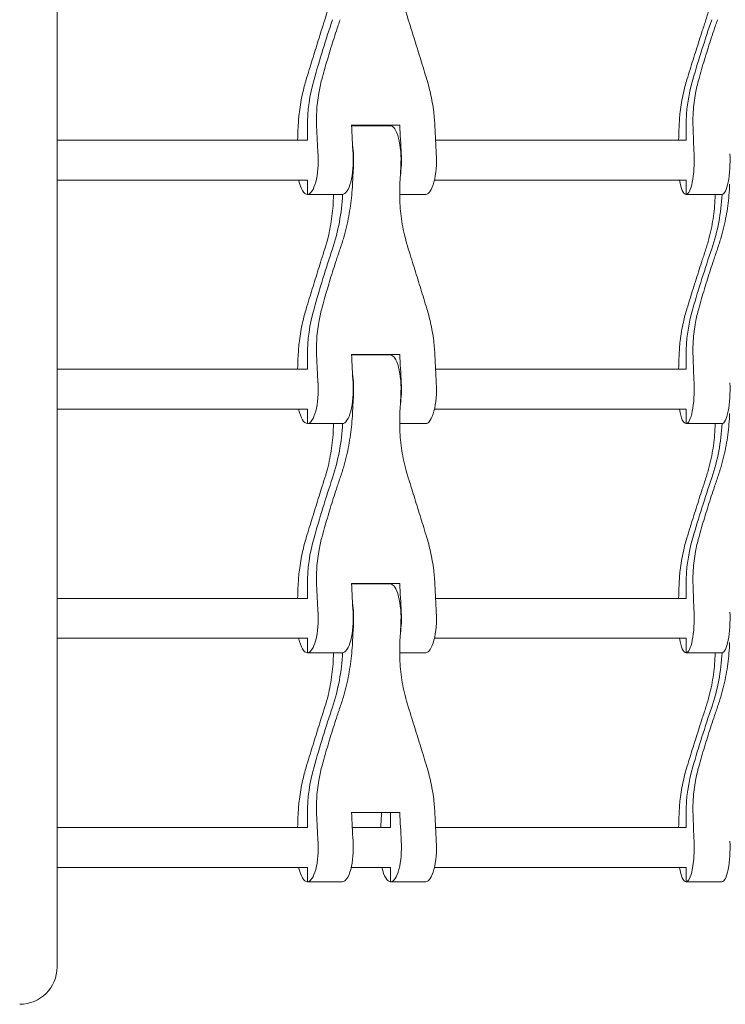
# Model space of a CAD drawing. Units: millimetres. Extents: x -3574 to 3573, y -2269 to 2271.
# Drawn here: x -764 to -480, y -385 to 10 of the extents above; entities that cross this region are included whole.
import ezdxf

# ---------------------------------------------------------------- set-up
doc = ezdxf.new("R2010")
doc.units = ezdxf.units.MM
doc.header["$LTSCALE"] = 20
doc.layers.add('2d', color=230, linetype='Continuous')

msp = doc.modelspace()

# ---------------------------------------------------------------- linework, layer by layer
at = {"layer": '2d', "lineweight": 0}
for p, q in [((-748.63, -370, 9.92), (-748.63, 370, 9.92)), ((-648.12, -38, 9.92), (-648.12, -32.64, 9.92)), ((-630.38, -32, 9.92), (-611.01, -32, 9.92)), ((-614.86, -32.2, 9.92), (-630.37, -32.2, 9.92)), ((-614.69, -32, 9.92), (-614.69, -32.21, 9.92)), ((-496.09, -32.64, 9.92), (-496.09, -38, 9.92)), ((-648.1, -38, 9.92), (-748.63, -38, 9.92)), ((-496.1, -38, 9.92), (-596.66, -38, 9.92)), ((-748.63, -54, 9.92), (-648.1, -54, 9.92)), ((-648.12, -54, 9.92), (-648.12, -59.8, 9.92)), ((-597.09, -54, 9.92), (-496.1, -54, 9.92)), ((-496.09, -59.8, 9.92), (-496.09, -54, 9.92)), ((-648.12, -59.8, 9.92), (-634.06, -59.8, 9.92)), ((-611.07, -59.8, 9.92), (-600.62, -59.8, 9.92)), ((-496.09, -59.8, 9.92), (-481.7, -59.8, 9.92)), ((-648.12, -130, 9.92), (-648.12, -124.64, 9.92)), ((-630.38, -124, 9.92), (-611.01, -124, 9.92)), ((-614.86, -124.2, 9.92), (-630.37, -124.2, 9.92)), ((-614.69, -124, 9.92), (-614.69, -124.21, 9.92)), ((-496.09, -130, 9.92), (-496.09, -124.64, 9.92)), ((-648.1, -130, 9.92), (-748.63, -130, 9.92)), ((-496.1, -130, 9.92), (-596.66, -130, 9.92)), ((-748.63, -146, 9.92), (-648.1, -146, 9.92)), ((-648.12, -151.8, 9.92), (-648.12, -146, 9.92)), ((-597.09, -146, 9.92), (-496.1, -146, 9.92)), ((-496.09, -146, 9.92), (-496.09, -151.8, 9.92)), ((-634.06, -151.8, 9.92), (-648.12, -151.8, 9.92)), ((-600.62, -151.8, 9.92), (-611.07, -151.8, 9.92)), ((-496.09, -151.8, 9.92), (-481.7, -151.8, 9.92)), ((-648.12, -222, 9.92), (-648.12, -216.64, 9.92)), ((-630.38, -216, 9.92), (-611.01, -216, 9.92)), ((-630.37, -216.2, 9.92), (-614.86, -216.2, 9.92)), ((-614.69, -216.21, 9.92), (-614.69, -216, 9.92)), ((-496.09, -222, 9.92), (-496.09, -216.64, 9.92)), ((-648.1, -222, 9.92), (-748.63, -222, 9.92)), ((-496.1, -222, 9.92), (-596.66, -222, 9.92)), ((-748.63, -238, 9.92), (-648.1, -238, 9.92)), ((-648.12, -243.8, 9.92), (-648.12, -238, 9.92)), ((-597.09, -238, 9.92), (-496.1, -238, 9.92)), ((-496.09, -243.8, 9.92), (-496.09, -238, 9.92)), ((-634.06, -243.8, 9.92), (-648.12, -243.8, 9.92)), ((-600.62, -243.8, 9.92), (-611.07, -243.8, 9.92)), ((-481.7, -243.8, 9.92), (-496.09, -243.8, 9.92)), ((-630.38, -308, 9.92), (-611.01, -308, 9.92)), ((-614.69, -308, 9.92), (-614.69, -314, 9.92)), ((-648.12, -314, 9.92), (-648.12, -308.64, 9.92)), ((-496.09, -314, 9.92), (-496.09, -308.64, 9.92)), ((-648.1, -314, 9.92), (-748.63, -314, 9.92)), ((-614.71, -314, 9.92), (-630.1, -314, 9.92)), ((-496.1, -314, 9.92), (-596.66, -314, 9.92)), ((-748.63, -330, 9.92), (-648.1, -330, 9.92)), ((-648.12, -335.8, 9.92), (-648.12, -330, 9.92)), ((-630.53, -330, 9.92), (-614.71, -330, 9.92)), ((-614.69, -330, 9.92), (-614.69, -335.8, 9.92)), ((-597.09, -330, 9.92), (-496.1, -330, 9.92)), ((-496.09, -330, 9.92), (-496.09, -335.8, 9.92)), ((-648.12, -335.8, 9.92), (-634.06, -335.8, 9.92)), ((-614.69, -335.8, 9.92), (-600.62, -335.8, 9.92)), ((-496.09, -335.8, 9.92), (-481.7, -335.8, 9.92))]:
    msp.add_line(p, q, dxfattribs=at)
msp.add_arc((-763.63, -370, 9.92), 15, 270, 0, dxfattribs=at)
for centre, major_axis, ratio, start_param, end_param in [((-100.07, -186.99, 9.92), (0, -600), 0.949461, -1.906002, -1.863826), ((64.66, -186.99, 9.92), (0, -600), 0.971466, -1.906002, -1.863826), ((-585.81, -32.64, 9.92), (0, -65.63), 0.949461, -1.863826, -1.570796), ((-432.34, -32.64, 9.92), (0, -65.63), 0.971466, -1.863826, -1.570796), ((-725.61, 0, 9.92), (0, 237.3), 0.313884, -1.731624, -1.708763), ((-570.64, 0, 9.92), (0, -237.3), 0.313884, -1.43283, -1.386562), ((-692.17, 0, 9.92), (0, 237.3), 0.313884, -1.70691, -1.706059), ((-614.86, -46, 9.92), (0, 13.8), 0.313884, -1.755031, 0), ((-537.2, 0, 9.92), (0, -237.3), 0.313884, -1.435534, -1.386562), ((-554.64, 0, 9.92), (0, 237.3), 0.237179, -1.731624, -1.708763), ((-437.55, 0, 9.92), (0, -237.3), 0.237179, -1.43283, -1.386562), ((-634.06, -46, 9.92), (0, -13.8), 0.313884, 0, 1.755031), ((-600.62, -46, 9.92), (0, -13.8), 0.313884, 0, 1.755031), ((-481.7, -46, 9.92), (0, -13.8), 0.237179, 0, 1.755031), ((-556.4, -92, 9.92), (0, -237.3), 0.313884, -1.755031, -1.724371), ((-708.67, -55.7, 9.92), (0, 78.77), 0.949461, -1.906002, -1.622844), ((-558.05, -55.7, 9.92), (0, 78.77), 0.971466, -1.906002, -1.622823), ((-100.07, -278.99, 9.92), (0, -600), 0.949461, -1.906002, -1.863826), ((64.66, -278.99, 9.92), (0, -600), 0.971466, -1.906002, -1.863826), ((-585.81, -124.64, 9.92), (0, -65.63), 0.949461, -1.863826, -1.570796), ((-432.34, -124.64, 9.92), (0, -65.63), 0.971466, -1.863826, -1.570796), ((-725.61, -92, 9.92), (0, 237.3), 0.313884, -1.731624, -1.708763), ((-570.64, -92, 9.92), (0, -237.3), 0.313884, -1.43283, -1.386562), ((-692.17, -92, 9.92), (0, 237.3), 0.313884, -1.70691, -1.706059), ((-614.86, -138, 9.92), (0, 13.8), 0.313884, -1.755031, 0), ((-537.2, -92, 9.92), (0, -237.3), 0.313884, -1.435534, -1.386562), ((-554.64, -92, 9.92), (0, 237.3), 0.237179, -1.731624, -1.708763), ((-437.55, -92, 9.92), (0, -237.3), 0.237179, -1.43283, -1.386562), ((-634.06, -138, 9.92), (0, -13.8), 0.313884, 0, 1.755031), ((-600.62, -138, 9.92), (0, -13.8), 0.313884, 0, 1.755031), ((-481.7, -138, 9.92), (0, -13.8), 0.237179, 0, 1.755031), ((-556.4, -184, 9.92), (0, -237.3), 0.313884, -1.755031, -1.724371), ((-708.67, -147.7, 9.92), (0, 78.77), 0.949461, -1.906002, -1.622844), ((-558.05, -147.7, 9.92), (0, 78.77), 0.971466, -1.906002, -1.622823), ((-100.07, -370.99, 9.92), (0, -600), 0.949461, -1.906002, -1.863826), ((64.66, -370.99, 9.92), (0, -600), 0.971466, -1.906002, -1.863826), ((-585.81, -216.64, 9.92), (0, -65.63), 0.949461, -1.863826, -1.570796), ((-432.34, -216.64, 9.92), (0, -65.63), 0.971466, -1.863826, -1.570796), ((-725.61, -184, 9.92), (0, 237.3), 0.313884, -1.731624, -1.708763), ((-570.64, -184, 9.92), (0, -237.3), 0.313884, -1.43283, -1.386562), ((-692.17, -184, 9.92), (0, 237.3), 0.313884, -1.70691, -1.706059), ((-614.86, -230, 9.92), (0, 13.8), 0.313884, -1.755031, 0), ((-537.2, -184, 9.92), (0, -237.3), 0.313884, -1.435534, -1.386562), ((-554.64, -184, 9.92), (0, 237.3), 0.237179, -1.731624, -1.708763), ((-437.55, -184, 9.92), (0, -237.3), 0.237179, -1.43283, -1.386562), ((-634.06, -230, 9.92), (0, -13.8), 0.313884, 0, 1.755031), ((-600.62, -230, 9.92), (0, -13.8), 0.313884, 0, 1.755031), ((-481.7, -230, 9.92), (0, -13.8), 0.237179, 0, 1.755031), ((-556.4, -276, 9.92), (0, -237.3), 0.313884, -1.755031, -1.724371), ((-708.67, -239.7, 9.92), (0, 78.77), 0.949461, -1.906002, -1.622844), ((-558.05, -239.7, 9.92), (0, 78.77), 0.971466, -1.906002, -1.622823), ((-100.07, -462.99, 9.92), (0, -600), 0.949461, -1.906002, -1.863826), ((64.66, -462.99, 9.92), (0, -600), 0.971466, -1.906002, -1.863826), ((-585.81, -308.64, 9.92), (0, -65.63), 0.949461, -1.863826, -1.570796), ((-432.34, -308.64, 9.92), (0, -65.63), 0.971466, -1.863826, -1.570796), ((-692.17, -276, 9.92), (0, 237.3), 0.313884, -1.731624, -1.706059), ((-537.2, -276, 9.92), (0, -237.3), 0.313884, -1.435534, -1.386562), ((-725.61, -276, 9.92), (0, 237.3), 0.313884, -1.731624, -1.708763), ((-570.64, -276, 9.92), (0, -237.3), 0.313884, -1.43283, -1.386562), ((-554.64, -276, 9.92), (0, 237.3), 0.237179, -1.731624, -1.708763), ((-437.55, -276, 9.92), (0, -237.3), 0.237179, -1.43283, -1.386562), ((-634.06, -322, 9.92), (0, -13.8), 0.313884, 0, 1.755031), ((-600.62, -322, 9.92), (0, -13.8), 0.313884, 0, 1.755031), ((-481.7, -322, 9.92), (0, -13.8), 0.237179, 0, 1.755031)]:
    msp.add_ellipse(centre, major_axis=major_axis, ratio=ratio, start_param=start_param, end_param=end_param, dxfattribs=at)
at = {"layer": '2d', "lineweight": 0, "extrusion": (0, 0, -1)}
for centre, major_axis, ratio, start_param, end_param in [((-100.07, -186.99, 9.92), (0, 600), 0.949461, -1.277767, -1.235591), ((64.66, -186.99, 9.92), (0, 600), 0.971466, -1.277767, -1.235591), ((-585.81, -32.64, 9.92), (0, 65.63), 0.949461, -1.570796, -1.277767), ((-432.34, -32.64, 9.92), (0, 65.63), 0.971466, -1.570796, -1.277767), ((-556.57, 0, 9.92), (0, 237.3), 0.313884, -1.755031, -1.706059), ((-523.14, 0, 9.92), (0, 237.3), 0.313884, -1.755031, -1.708763), ((-648.12, -46, 9.92), (0, -13.8), 0.313884, -1.755031, 0), ((-633.88, -46, 9.92), (0, -13.8), 0.313884, -2.029085, -1.386562), ((-614.69, -46, 9.92), (0, -13.8), 0.313884, -1.755031, -1.112507), ((-496.09, -46, 9.92), (0, -13.8), 0.237179, -1.755031, 0), ((-537.38, -92, 9.92), (0, 237.3), 0.313884, -1.417222, -1.386562), ((-648.12, -46, 9.92), (0, -13.8), 0.313884, 0, 0.952423), ((-496.09, -46, 9.92), (0, -13.8), 0.237179, 0, 0.952423), ((-708.67, -55.7, 9.92), (0, -78.77), 0.949461, -1.518749, -1.235591), ((-558.05, -55.7, 9.92), (0, -78.77), 0.971466, -1.518769, -1.235591), ((-100.07, -278.99, 9.92), (0, 600), 0.949461, -1.277767, -1.235591), ((64.66, -278.99, 9.92), (0, 600), 0.971466, -1.277767, -1.235591), ((-585.81, -124.64, 9.92), (0, 65.63), 0.949461, -1.570796, -1.277767), ((-432.34, -124.64, 9.92), (0, 65.63), 0.971466, -1.570796, -1.277767), ((-556.57, -92, 9.92), (0, 237.3), 0.313884, -1.755031, -1.706059), ((-523.14, -92, 9.92), (0, 237.3), 0.313884, -1.755031, -1.708763), ((-633.88, -138, 9.92), (0, -13.8), 0.313884, -2.029085, -1.386562), ((-648.12, -138, 9.92), (0, -13.8), 0.313884, -1.755031, 0), ((-614.69, -138, 9.92), (0, -13.8), 0.313884, -1.755031, -1.112507), ((-496.09, -138, 9.92), (0, -13.8), 0.237179, -1.755031, 0), ((-537.38, -184, 9.92), (0, 237.3), 0.313884, -1.417222, -1.386562), ((-648.12, -138, 9.92), (0, -13.8), 0.313884, 0, 0.952423), ((-496.09, -138, 9.92), (0, -13.8), 0.237179, 0, 0.952423), ((-708.67, -147.7, 9.92), (0, -78.77), 0.949461, -1.518749, -1.235591), ((-558.05, -147.7, 9.92), (0, -78.77), 0.971466, -1.518769, -1.235591), ((-100.07, -370.99, 9.92), (0, 600), 0.949461, -1.277767, -1.235591), ((64.66, -370.99, 9.92), (0, 600), 0.971466, -1.277767, -1.235591), ((-585.81, -216.64, 9.92), (0, 65.63), 0.949461, -1.570796, -1.277767), ((-432.34, -216.64, 9.92), (0, 65.63), 0.971466, -1.570796, -1.277767), ((-556.57, -184, 9.92), (0, 237.3), 0.313884, -1.755031, -1.706059), ((-523.14, -184, 9.92), (0, 237.3), 0.313884, -1.755031, -1.708763), ((-633.88, -230, 9.92), (0, -13.8), 0.313884, -2.029085, -1.386562), ((-648.12, -230, 9.92), (0, -13.8), 0.313884, -1.755031, 0), ((-614.69, -230, 9.92), (0, -13.8), 0.313884, -1.755031, -1.112507), ((-496.09, -230, 9.92), (0, -13.8), 0.237179, -1.755031, 0), ((-537.38, -276, 9.92), (0, 237.3), 0.313884, -1.417222, -1.386562), ((-648.12, -230, 9.92), (0, -13.8), 0.313884, 0, 0.952423), ((-496.09, -230, 9.92), (0, -13.8), 0.237179, 0, 0.952423), ((-708.67, -239.7, 9.92), (0, -78.77), 0.949461, -1.518749, -1.235591), ((-558.05, -239.7, 9.92), (0, -78.77), 0.971466, -1.518769, -1.235591), ((-100.07, -462.99, 9.92), (0, 600), 0.949461, -1.277767, -1.235591), ((64.66, -462.99, 9.92), (0, 600), 0.971466, -1.277767, -1.235591), ((-585.81, -308.64, 9.92), (0, 65.63), 0.949461, -1.570796, -1.277767), ((-432.34, -308.64, 9.92), (0, 65.63), 0.971466, -1.570796, -1.277767), ((-556.57, -276, 9.92), (0, 237.3), 0.313884, -1.755031, -1.706059), ((-523.14, -276, 9.92), (0, 237.3), 0.313884, -1.755031, -1.708763), ((-648.12, -322, 9.92), (0, -13.8), 0.313884, -1.755031, 0), ((-614.69, -322, 9.92), (0, -13.8), 0.313884, -1.755031, 0), ((-496.09, -322, 9.92), (0, -13.8), 0.237179, -1.755031, 0), ((-648.12, -322, 9.92), (0, -13.8), 0.313884, 0, 0.952423), ((-614.69, -322, 9.92), (0, -13.8), 0.313884, 0, 0.952423), ((-496.09, -322, 9.92), (0, -13.8), 0.237179, 0, 0.952423)]:
    msp.add_ellipse(centre, major_axis=major_axis, ratio=ratio, start_param=start_param, end_param=end_param, dxfattribs=at)
at = {"layer": '2d', "lineweight": 0}
for points, knots in [([(-607.63, 10.39, 9.92), (-608.11, 11.91, 9.92), (-608.55, 13.45, 9.92), (-609.61, 17.78, 9.92), (-610.14, 20.6, 9.92), (-610.85, 26.27, 9.92), (-611.04, 29.11, 9.92), (-611.08, 33.4, 9.92), (-611.06, 34.85, 9.92), (-610.99, 36.3, 9.92)], [225.767218, 225.767218, 225.767218, 225.767218, 230.381704, 230.381704, 238.633479, 238.633479, 246.885254, 246.885254, 251.132786, 251.132786, 251.132786, 251.132786]), ([(-641.11, 10.39, 9.92), (-640.63, 11.91, 9.92), (-640.2, 13.45, 9.92), (-639.13, 17.78, 9.92), (-638.61, 20.6, 9.92), (-637.89, 26.27, 9.92), (-637.7, 29.11, 9.92), (-637.67, 32.03, 9.92), (-637.67, 32.11, 9.92), (-637.67, 32.2, 9.92)], [225.767218, 225.767218, 225.767218, 225.767218, 230.381704, 230.381704, 238.633479, 238.633479, 246.885254, 246.885254, 247.134923, 247.134923, 247.134923, 247.134923]), ([(-488.1, 10.39, 9.92), (-487.6, 11.91, 9.92), (-487.15, 13.45, 9.92), (-486.03, 17.78, 9.92), (-485.48, 20.6, 9.92), (-484.7, 26.27, 9.92), (-484.48, 29.11, 9.92), (-484.42, 32.03, 9.92), (-484.41, 32.11, 9.92), (-484.41, 32.2, 9.92)], [225.767218, 225.767218, 225.767218, 225.767218, 230.381704, 230.381704, 238.633479, 238.633479, 246.885254, 246.885254, 247.134923, 247.134923, 247.134923, 247.134923]), ([(-648.59, -13.68, 9.92), (-648.18, -12.34, 9.92), (-647.77, -10.98, 9.92), (-646.56, -7.04, 9.92), (-645.76, -4.44, 9.92), (-644.14, 0.77, 9.92), (-643.33, 3.36, 9.92), (-642.05, 7.42, 9.92), (-641.58, 8.92, 9.92), (-641.11, 10.39, 9.92)], [3.430406, 3.430406, 3.430406, 3.430406, 7.467226, 7.467226, 14.934453, 14.934453, 22.401679, 22.401679, 26.90205, 26.90205, 26.90205, 26.90205]), ([(-634.98, 10.39, 9.92), (-635.48, 8.92, 9.92), (-635.99, 7.42, 9.92), (-637.33, 3.36, 9.92), (-638.15, 0.77, 9.92), (-639.74, -4.44, 9.92), (-640.51, -7.04, 9.92), (-641.61, -10.98, 9.92), (-641.99, -12.34, 9.92), (-642.35, -13.68, 9.92)], [2.966856, 2.966856, 2.966856, 2.966856, 7.467226, 7.467226, 14.934453, 14.934453, 22.401679, 22.401679, 26.438499, 26.438499, 26.438499, 26.438499]), ([(-600.15, -13.68, 9.92), (-600.56, -12.34, 9.92), (-600.98, -10.98, 9.92), (-602.18, -7.04, 9.92), (-602.99, -4.44, 9.92), (-604.6, 0.77, 9.92), (-605.41, 3.36, 9.92), (-606.69, 7.42, 9.92), (-607.16, 8.92, 9.92), (-607.63, 10.39, 9.92)], [3.430406, 3.430406, 3.430406, 3.430406, 7.467226, 7.467226, 14.934453, 14.934453, 22.401679, 22.401679, 26.90205, 26.90205, 26.90205, 26.90205]), ([(-495.74, -13.68, 9.92), (-495.32, -12.34, 9.92), (-494.9, -10.98, 9.92), (-493.68, -7.04, 9.92), (-492.87, -4.44, 9.92), (-491.22, 0.77, 9.92), (-490.39, 3.36, 9.92), (-489.07, 7.42, 9.92), (-488.58, 8.92, 9.92), (-488.1, 10.39, 9.92)], [3.430406, 3.430406, 3.430406, 3.430406, 7.467226, 7.467226, 14.934453, 14.934453, 22.401679, 22.401679, 26.90205, 26.90205, 26.90205, 26.90205]), ([(-483.46, 10.39, 9.92), (-483.97, 8.92, 9.92), (-484.49, 7.42, 9.92), (-485.85, 3.36, 9.92), (-486.69, 0.77, 9.92), (-488.32, -4.44, 9.92), (-489.11, -7.04, 9.92), (-490.26, -10.98, 9.92), (-490.64, -12.34, 9.92), (-491.02, -13.68, 9.92)], [2.966856, 2.966856, 2.966856, 2.966856, 7.467226, 7.467226, 14.934453, 14.934453, 22.401679, 22.401679, 26.438499, 26.438499, 26.438499, 26.438499]), ([(-651.83, -32.64, 9.92), (-651.74, -30.63, 9.92), (-651.58, -28.62, 9.92), (-651.02, -24.11, 9.92), (-650.59, -21.61, 9.92), (-649.62, -17.31, 9.92), (-649.14, -15.48, 9.92), (-648.59, -13.68, 9.92)], [15.919502, 15.919502, 15.919502, 15.919502, 21.749816, 21.749816, 28.999755, 28.999755, 34.403507, 34.403507, 34.403507, 34.403507]), ([(-642.35, -13.68, 9.92), (-642.83, -15.48, 9.92), (-643.23, -17.31, 9.92), (-643.98, -21.61, 9.92), (-644.26, -24.11, 9.92), (-644.5, -28.62, 9.92), (-644.51, -30.63, 9.92), (-644.42, -32.64, 9.92)], [196.919636, 196.919636, 196.919636, 196.919636, 202.323387, 202.323387, 209.573326, 209.573326, 215.40364, 215.40364, 215.40364, 215.40364]), ([(-596.91, -32.64, 9.92), (-597, -30.63, 9.92), (-597.17, -28.62, 9.92), (-597.72, -24.11, 9.92), (-598.15, -21.61, 9.92), (-599.12, -17.31, 9.92), (-599.6, -15.48, 9.92), (-600.15, -13.68, 9.92)], [15.919502, 15.919502, 15.919502, 15.919502, 21.749816, 21.749816, 28.999755, 28.999755, 34.403507, 34.403507, 34.403507, 34.403507]), ([(-498.89, -32.64, 9.92), (-498.83, -30.63, 9.92), (-498.68, -28.62, 9.92), (-498.15, -24.11, 9.92), (-497.73, -21.61, 9.92), (-496.77, -17.31, 9.92), (-496.29, -15.48, 9.92), (-495.74, -13.68, 9.92)], [15.919502, 15.919502, 15.919502, 15.919502, 21.749816, 21.749816, 28.999755, 28.999755, 34.403507, 34.403507, 34.403507, 34.403507]), ([(-491.02, -13.68, 9.92), (-491.52, -15.48, 9.92), (-491.94, -17.31, 9.92), (-492.74, -21.61, 9.92), (-493.05, -24.11, 9.92), (-493.33, -28.62, 9.92), (-493.36, -30.63, 9.92), (-493.29, -32.64, 9.92)], [196.919636, 196.919636, 196.919636, 196.919636, 202.323387, 202.323387, 209.573326, 209.573326, 215.40364, 215.40364, 215.40364, 215.40364]), ([(-630.01, -55.7, 9.92), (-630.08, -57.15, 9.92), (-630.18, -58.6, 9.92), (-630.59, -62.89, 9.92), (-630.99, -65.73, 9.92), (-632.06, -71.4, 9.92), (-632.72, -74.22, 9.92), (-633.96, -78.55, 9.92), (-634.45, -80.09, 9.92), (-634.98, -81.61, 9.92)], [12.256019, 12.256019, 12.256019, 12.256019, 16.503551, 16.503551, 24.755326, 24.755326, 33.007102, 33.007102, 37.621588, 37.621588, 37.621588, 37.621588]), ([(-607.63, -81.61, 9.92), (-608.11, -80.09, 9.92), (-608.55, -78.55, 9.92), (-609.61, -74.22, 9.92), (-610.14, -71.4, 9.92), (-610.85, -65.73, 9.92), (-611.04, -62.89, 9.92), (-611.08, -58.6, 9.92), (-611.06, -57.15, 9.92), (-610.99, -55.7, 9.92)], [225.767218, 225.767218, 225.767218, 225.767218, 230.381704, 230.381704, 238.633479, 238.633479, 246.885254, 246.885254, 251.132786, 251.132786, 251.132786, 251.132786]), ([(-478.59, -55.7, 9.92), (-478.65, -57.15, 9.92), (-478.74, -58.6, 9.92), (-479.11, -62.89, 9.92), (-479.49, -65.73, 9.92), (-480.53, -71.4, 9.92), (-481.19, -74.22, 9.92), (-482.44, -78.55, 9.92), (-482.93, -80.09, 9.92), (-483.46, -81.61, 9.92)], [12.256019, 12.256019, 12.256019, 12.256019, 16.503551, 16.503551, 24.755326, 24.755326, 33.007102, 33.007102, 37.621588, 37.621588, 37.621588, 37.621588]), ([(-641.11, -81.61, 9.92), (-640.63, -80.09, 9.92), (-640.2, -78.55, 9.92), (-639.13, -74.22, 9.92), (-638.61, -71.4, 9.92), (-637.89, -65.73, 9.92), (-637.7, -62.89, 9.92), (-637.67, -59.97, 9.92), (-637.67, -59.89, 9.92), (-637.67, -59.8, 9.92)], [225.767218, 225.767218, 225.767218, 225.767218, 230.381704, 230.381704, 238.633479, 238.633479, 246.885254, 246.885254, 247.134923, 247.134923, 247.134923, 247.134923]), ([(-488.1, -81.61, 9.92), (-487.6, -80.09, 9.92), (-487.15, -78.55, 9.92), (-486.03, -74.22, 9.92), (-485.48, -71.4, 9.92), (-484.7, -65.73, 9.92), (-484.48, -62.89, 9.92), (-484.42, -59.97, 9.92), (-484.41, -59.89, 9.92), (-484.41, -59.8, 9.92)], [225.767218, 225.767218, 225.767218, 225.767218, 230.381704, 230.381704, 238.633479, 238.633479, 246.885254, 246.885254, 247.134923, 247.134923, 247.134923, 247.134923]), ([(-648.59, -105.68, 9.92), (-648.18, -104.34, 9.92), (-647.77, -102.98, 9.92), (-646.56, -99.04, 9.92), (-645.76, -96.44, 9.92), (-644.14, -91.23, 9.92), (-643.33, -88.64, 9.92), (-642.05, -84.58, 9.92), (-641.58, -83.08, 9.92), (-641.11, -81.61, 9.92)], [3.430406, 3.430406, 3.430406, 3.430406, 7.467226, 7.467226, 14.934453, 14.934453, 22.401679, 22.401679, 26.90205, 26.90205, 26.90205, 26.90205]), ([(-634.98, -81.61, 9.92), (-635.48, -83.08, 9.92), (-635.99, -84.58, 9.92), (-637.33, -88.64, 9.92), (-638.15, -91.23, 9.92), (-639.74, -96.44, 9.92), (-640.51, -99.04, 9.92), (-641.61, -102.98, 9.92), (-641.99, -104.34, 9.92), (-642.35, -105.68, 9.92)], [2.966856, 2.966856, 2.966856, 2.966856, 7.467226, 7.467226, 14.934453, 14.934453, 22.401679, 22.401679, 26.438499, 26.438499, 26.438499, 26.438499]), ([(-600.15, -105.68, 9.92), (-600.56, -104.34, 9.92), (-600.98, -102.98, 9.92), (-602.18, -99.04, 9.92), (-602.99, -96.44, 9.92), (-604.6, -91.23, 9.92), (-605.41, -88.64, 9.92), (-606.69, -84.58, 9.92), (-607.16, -83.08, 9.92), (-607.63, -81.61, 9.92)], [3.430406, 3.430406, 3.430406, 3.430406, 7.467226, 7.467226, 14.934453, 14.934453, 22.401679, 22.401679, 26.90205, 26.90205, 26.90205, 26.90205]), ([(-495.74, -105.68, 9.92), (-495.32, -104.34, 9.92), (-494.9, -102.98, 9.92), (-493.68, -99.04, 9.92), (-492.87, -96.44, 9.92), (-491.22, -91.23, 9.92), (-490.39, -88.64, 9.92), (-489.07, -84.58, 9.92), (-488.58, -83.08, 9.92), (-488.1, -81.61, 9.92)], [3.430406, 3.430406, 3.430406, 3.430406, 7.467226, 7.467226, 14.934453, 14.934453, 22.401679, 22.401679, 26.90205, 26.90205, 26.90205, 26.90205]), ([(-483.46, -81.61, 9.92), (-483.97, -83.08, 9.92), (-484.49, -84.58, 9.92), (-485.85, -88.64, 9.92), (-486.69, -91.23, 9.92), (-488.32, -96.44, 9.92), (-489.11, -99.04, 9.92), (-490.26, -102.98, 9.92), (-490.64, -104.34, 9.92), (-491.02, -105.68, 9.92)], [2.966856, 2.966856, 2.966856, 2.966856, 7.467226, 7.467226, 14.934453, 14.934453, 22.401679, 22.401679, 26.438499, 26.438499, 26.438499, 26.438499]), ([(-651.83, -124.64, 9.92), (-651.74, -122.63, 9.92), (-651.58, -120.62, 9.92), (-651.02, -116.11, 9.92), (-650.59, -113.61, 9.92), (-649.62, -109.31, 9.92), (-649.14, -107.48, 9.92), (-648.59, -105.68, 9.92)], [15.919502, 15.919502, 15.919502, 15.919502, 21.749816, 21.749816, 28.999755, 28.999755, 34.403507, 34.403507, 34.403507, 34.403507]), ([(-642.35, -105.68, 9.92), (-642.83, -107.48, 9.92), (-643.23, -109.31, 9.92), (-643.98, -113.61, 9.92), (-644.26, -116.11, 9.92), (-644.5, -120.62, 9.92), (-644.51, -122.63, 9.92), (-644.42, -124.64, 9.92)], [196.919636, 196.919636, 196.919636, 196.919636, 202.323387, 202.323387, 209.573326, 209.573326, 215.40364, 215.40364, 215.40364, 215.40364]), ([(-596.91, -124.64, 9.92), (-597, -122.63, 9.92), (-597.17, -120.62, 9.92), (-597.72, -116.11, 9.92), (-598.15, -113.61, 9.92), (-599.12, -109.31, 9.92), (-599.6, -107.48, 9.92), (-600.15, -105.68, 9.92)], [15.919502, 15.919502, 15.919502, 15.919502, 21.749816, 21.749816, 28.999755, 28.999755, 34.403507, 34.403507, 34.403507, 34.403507]), ([(-498.89, -124.64, 9.92), (-498.83, -122.63, 9.92), (-498.68, -120.62, 9.92), (-498.15, -116.11, 9.92), (-497.73, -113.61, 9.92), (-496.77, -109.31, 9.92), (-496.29, -107.48, 9.92), (-495.74, -105.68, 9.92)], [15.919502, 15.919502, 15.919502, 15.919502, 21.749816, 21.749816, 28.999755, 28.999755, 34.403507, 34.403507, 34.403507, 34.403507]), ([(-491.02, -105.68, 9.92), (-491.52, -107.48, 9.92), (-491.94, -109.31, 9.92), (-492.74, -113.61, 9.92), (-493.05, -116.11, 9.92), (-493.33, -120.62, 9.92), (-493.36, -122.63, 9.92), (-493.29, -124.64, 9.92)], [196.919636, 196.919636, 196.919636, 196.919636, 202.323387, 202.323387, 209.573326, 209.573326, 215.40364, 215.40364, 215.40364, 215.40364]), ([(-630.01, -147.7, 9.92), (-630.08, -149.15, 9.92), (-630.18, -150.6, 9.92), (-630.59, -154.89, 9.92), (-630.99, -157.73, 9.92), (-632.06, -163.4, 9.92), (-632.72, -166.22, 9.92), (-633.96, -170.55, 9.92), (-634.45, -172.09, 9.92), (-634.98, -173.61, 9.92)], [12.256019, 12.256019, 12.256019, 12.256019, 16.503551, 16.503551, 24.755326, 24.755326, 33.007102, 33.007102, 37.621588, 37.621588, 37.621588, 37.621588]), ([(-607.63, -173.61, 9.92), (-608.11, -172.09, 9.92), (-608.55, -170.55, 9.92), (-609.61, -166.22, 9.92), (-610.14, -163.4, 9.92), (-610.85, -157.73, 9.92), (-611.04, -154.89, 9.92), (-611.08, -150.6, 9.92), (-611.06, -149.15, 9.92), (-610.99, -147.7, 9.92)], [225.767218, 225.767218, 225.767218, 225.767218, 230.381704, 230.381704, 238.633479, 238.633479, 246.885254, 246.885254, 251.132786, 251.132786, 251.132786, 251.132786]), ([(-478.59, -147.7, 9.92), (-478.65, -149.15, 9.92), (-478.74, -150.6, 9.92), (-479.11, -154.89, 9.92), (-479.49, -157.73, 9.92), (-480.53, -163.4, 9.92), (-481.19, -166.22, 9.92), (-482.44, -170.55, 9.92), (-482.93, -172.09, 9.92), (-483.46, -173.61, 9.92)], [12.256019, 12.256019, 12.256019, 12.256019, 16.503551, 16.503551, 24.755326, 24.755326, 33.007102, 33.007102, 37.621588, 37.621588, 37.621588, 37.621588]), ([(-641.11, -173.61, 9.92), (-640.63, -172.09, 9.92), (-640.2, -170.55, 9.92), (-639.13, -166.22, 9.92), (-638.61, -163.4, 9.92), (-637.89, -157.73, 9.92), (-637.7, -154.89, 9.92), (-637.67, -151.97, 9.92), (-637.67, -151.89, 9.92), (-637.67, -151.8, 9.92)], [225.767218, 225.767218, 225.767218, 225.767218, 230.381704, 230.381704, 238.633479, 238.633479, 246.885254, 246.885254, 247.134923, 247.134923, 247.134923, 247.134923]), ([(-488.1, -173.61, 9.92), (-487.6, -172.09, 9.92), (-487.15, -170.55, 9.92), (-486.03, -166.22, 9.92), (-485.48, -163.4, 9.92), (-484.7, -157.73, 9.92), (-484.48, -154.89, 9.92), (-484.42, -151.97, 9.92), (-484.41, -151.89, 9.92), (-484.41, -151.8, 9.92)], [225.767218, 225.767218, 225.767218, 225.767218, 230.381704, 230.381704, 238.633479, 238.633479, 246.885254, 246.885254, 247.134923, 247.134923, 247.134923, 247.134923]), ([(-648.59, -197.68, 9.92), (-648.18, -196.34, 9.92), (-647.77, -194.98, 9.92), (-646.56, -191.04, 9.92), (-645.76, -188.44, 9.92), (-644.14, -183.23, 9.92), (-643.33, -180.64, 9.92), (-642.05, -176.58, 9.92), (-641.58, -175.08, 9.92), (-641.11, -173.61, 9.92)], [3.430406, 3.430406, 3.430406, 3.430406, 7.467226, 7.467226, 14.934453, 14.934453, 22.401679, 22.401679, 26.90205, 26.90205, 26.90205, 26.90205]), ([(-634.98, -173.61, 9.92), (-635.48, -175.08, 9.92), (-635.99, -176.58, 9.92), (-637.33, -180.64, 9.92), (-638.15, -183.23, 9.92), (-639.74, -188.44, 9.92), (-640.51, -191.04, 9.92), (-641.61, -194.98, 9.92), (-641.99, -196.34, 9.92), (-642.35, -197.68, 9.92)], [2.966856, 2.966856, 2.966856, 2.966856, 7.467226, 7.467226, 14.934453, 14.934453, 22.401679, 22.401679, 26.438499, 26.438499, 26.438499, 26.438499]), ([(-600.15, -197.68, 9.92), (-600.56, -196.34, 9.92), (-600.98, -194.98, 9.92), (-602.18, -191.04, 9.92), (-602.99, -188.44, 9.92), (-604.6, -183.23, 9.92), (-605.41, -180.64, 9.92), (-606.69, -176.58, 9.92), (-607.16, -175.08, 9.92), (-607.63, -173.61, 9.92)], [3.430406, 3.430406, 3.430406, 3.430406, 7.467226, 7.467226, 14.934453, 14.934453, 22.401679, 22.401679, 26.90205, 26.90205, 26.90205, 26.90205]), ([(-495.74, -197.68, 9.92), (-495.32, -196.34, 9.92), (-494.9, -194.98, 9.92), (-493.68, -191.04, 9.92), (-492.87, -188.44, 9.92), (-491.22, -183.23, 9.92), (-490.39, -180.64, 9.92), (-489.07, -176.58, 9.92), (-488.58, -175.08, 9.92), (-488.1, -173.61, 9.92)], [3.430406, 3.430406, 3.430406, 3.430406, 7.467226, 7.467226, 14.934453, 14.934453, 22.401679, 22.401679, 26.90205, 26.90205, 26.90205, 26.90205]), ([(-483.46, -173.61, 9.92), (-483.97, -175.08, 9.92), (-484.49, -176.58, 9.92), (-485.85, -180.64, 9.92), (-486.69, -183.23, 9.92), (-488.32, -188.44, 9.92), (-489.11, -191.04, 9.92), (-490.26, -194.98, 9.92), (-490.64, -196.34, 9.92), (-491.02, -197.68, 9.92)], [2.966856, 2.966856, 2.966856, 2.966856, 7.467226, 7.467226, 14.934453, 14.934453, 22.401679, 22.401679, 26.438499, 26.438499, 26.438499, 26.438499]), ([(-651.83, -216.64, 9.92), (-651.74, -214.63, 9.92), (-651.58, -212.62, 9.92), (-651.02, -208.11, 9.92), (-650.59, -205.61, 9.92), (-649.62, -201.31, 9.92), (-649.14, -199.48, 9.92), (-648.59, -197.68, 9.92)], [15.919502, 15.919502, 15.919502, 15.919502, 21.749816, 21.749816, 28.999755, 28.999755, 34.403507, 34.403507, 34.403507, 34.403507]), ([(-642.35, -197.68, 9.92), (-642.83, -199.48, 9.92), (-643.23, -201.31, 9.92), (-643.98, -205.61, 9.92), (-644.26, -208.11, 9.92), (-644.5, -212.62, 9.92), (-644.51, -214.63, 9.92), (-644.42, -216.64, 9.92)], [196.919636, 196.919636, 196.919636, 196.919636, 202.323387, 202.323387, 209.573326, 209.573326, 215.40364, 215.40364, 215.40364, 215.40364]), ([(-596.91, -216.64, 9.92), (-597, -214.63, 9.92), (-597.17, -212.62, 9.92), (-597.72, -208.11, 9.92), (-598.15, -205.61, 9.92), (-599.12, -201.31, 9.92), (-599.6, -199.48, 9.92), (-600.15, -197.68, 9.92)], [15.919502, 15.919502, 15.919502, 15.919502, 21.749816, 21.749816, 28.999755, 28.999755, 34.403507, 34.403507, 34.403507, 34.403507]), ([(-498.89, -216.64, 9.92), (-498.83, -214.63, 9.92), (-498.68, -212.62, 9.92), (-498.15, -208.11, 9.92), (-497.73, -205.61, 9.92), (-496.77, -201.31, 9.92), (-496.29, -199.48, 9.92), (-495.74, -197.68, 9.92)], [15.919502, 15.919502, 15.919502, 15.919502, 21.749816, 21.749816, 28.999755, 28.999755, 34.403507, 34.403507, 34.403507, 34.403507]), ([(-491.02, -197.68, 9.92), (-491.52, -199.48, 9.92), (-491.94, -201.31, 9.92), (-492.74, -205.61, 9.92), (-493.05, -208.11, 9.92), (-493.33, -212.62, 9.92), (-493.36, -214.63, 9.92), (-493.29, -216.64, 9.92)], [196.919636, 196.919636, 196.919636, 196.919636, 202.323387, 202.323387, 209.573326, 209.573326, 215.40364, 215.40364, 215.40364, 215.40364]), ([(-630.01, -239.7, 9.92), (-630.08, -241.15, 9.92), (-630.18, -242.6, 9.92), (-630.59, -246.89, 9.92), (-630.99, -249.73, 9.92), (-632.06, -255.4, 9.92), (-632.72, -258.22, 9.92), (-633.96, -262.55, 9.92), (-634.45, -264.09, 9.92), (-634.98, -265.61, 9.92)], [12.256019, 12.256019, 12.256019, 12.256019, 16.503551, 16.503551, 24.755326, 24.755326, 33.007102, 33.007102, 37.621588, 37.621588, 37.621588, 37.621588]), ([(-607.63, -265.61, 9.92), (-608.11, -264.09, 9.92), (-608.55, -262.55, 9.92), (-609.61, -258.22, 9.92), (-610.14, -255.4, 9.92), (-610.85, -249.73, 9.92), (-611.04, -246.89, 9.92), (-611.08, -242.6, 9.92), (-611.06, -241.15, 9.92), (-610.99, -239.7, 9.92)], [225.767218, 225.767218, 225.767218, 225.767218, 230.381704, 230.381704, 238.633479, 238.633479, 246.885254, 246.885254, 251.132786, 251.132786, 251.132786, 251.132786]), ([(-478.59, -239.7, 9.92), (-478.65, -241.15, 9.92), (-478.74, -242.6, 9.92), (-479.11, -246.89, 9.92), (-479.49, -249.73, 9.92), (-480.53, -255.4, 9.92), (-481.19, -258.22, 9.92), (-482.44, -262.55, 9.92), (-482.93, -264.09, 9.92), (-483.46, -265.61, 9.92)], [12.256019, 12.256019, 12.256019, 12.256019, 16.503551, 16.503551, 24.755326, 24.755326, 33.007102, 33.007102, 37.621588, 37.621588, 37.621588, 37.621588]), ([(-641.11, -265.61, 9.92), (-640.63, -264.09, 9.92), (-640.2, -262.55, 9.92), (-639.13, -258.22, 9.92), (-638.61, -255.4, 9.92), (-637.89, -249.73, 9.92), (-637.7, -246.89, 9.92), (-637.67, -243.97, 9.92), (-637.67, -243.89, 9.92), (-637.67, -243.8, 9.92)], [225.767218, 225.767218, 225.767218, 225.767218, 230.381704, 230.381704, 238.633479, 238.633479, 246.885254, 246.885254, 247.134923, 247.134923, 247.134923, 247.134923]), ([(-488.1, -265.61, 9.92), (-487.6, -264.09, 9.92), (-487.15, -262.55, 9.92), (-486.03, -258.22, 9.92), (-485.48, -255.4, 9.92), (-484.7, -249.73, 9.92), (-484.48, -246.89, 9.92), (-484.42, -243.97, 9.92), (-484.41, -243.89, 9.92), (-484.41, -243.8, 9.92)], [225.767218, 225.767218, 225.767218, 225.767218, 230.381704, 230.381704, 238.633479, 238.633479, 246.885254, 246.885254, 247.134923, 247.134923, 247.134923, 247.134923]), ([(-648.59, -289.68, 9.92), (-648.18, -288.34, 9.92), (-647.77, -286.98, 9.92), (-646.56, -283.04, 9.92), (-645.76, -280.44, 9.92), (-644.14, -275.23, 9.92), (-643.33, -272.64, 9.92), (-642.05, -268.58, 9.92), (-641.58, -267.08, 9.92), (-641.11, -265.61, 9.92)], [3.430406, 3.430406, 3.430406, 3.430406, 7.467226, 7.467226, 14.934453, 14.934453, 22.401679, 22.401679, 26.90205, 26.90205, 26.90205, 26.90205]), ([(-634.98, -265.61, 9.92), (-635.48, -267.08, 9.92), (-635.99, -268.58, 9.92), (-637.33, -272.64, 9.92), (-638.15, -275.23, 9.92), (-639.74, -280.44, 9.92), (-640.51, -283.04, 9.92), (-641.61, -286.98, 9.92), (-641.99, -288.34, 9.92), (-642.35, -289.68, 9.92)], [2.966856, 2.966856, 2.966856, 2.966856, 7.467226, 7.467226, 14.934453, 14.934453, 22.401679, 22.401679, 26.438499, 26.438499, 26.438499, 26.438499]), ([(-600.15, -289.68, 9.92), (-600.56, -288.34, 9.92), (-600.98, -286.98, 9.92), (-602.18, -283.04, 9.92), (-602.99, -280.44, 9.92), (-604.6, -275.23, 9.92), (-605.41, -272.64, 9.92), (-606.69, -268.58, 9.92), (-607.16, -267.08, 9.92), (-607.63, -265.61, 9.92)], [3.430406, 3.430406, 3.430406, 3.430406, 7.467226, 7.467226, 14.934453, 14.934453, 22.401679, 22.401679, 26.90205, 26.90205, 26.90205, 26.90205]), ([(-495.74, -289.68, 9.92), (-495.32, -288.34, 9.92), (-494.9, -286.98, 9.92), (-493.68, -283.04, 9.92), (-492.87, -280.44, 9.92), (-491.22, -275.23, 9.92), (-490.39, -272.64, 9.92), (-489.07, -268.58, 9.92), (-488.58, -267.08, 9.92), (-488.1, -265.61, 9.92)], [3.430406, 3.430406, 3.430406, 3.430406, 7.467226, 7.467226, 14.934453, 14.934453, 22.401679, 22.401679, 26.90205, 26.90205, 26.90205, 26.90205]), ([(-483.46, -265.61, 9.92), (-483.97, -267.08, 9.92), (-484.49, -268.58, 9.92), (-485.85, -272.64, 9.92), (-486.69, -275.23, 9.92), (-488.32, -280.44, 9.92), (-489.11, -283.04, 9.92), (-490.26, -286.98, 9.92), (-490.64, -288.34, 9.92), (-491.02, -289.68, 9.92)], [2.966856, 2.966856, 2.966856, 2.966856, 7.467226, 7.467226, 14.934453, 14.934453, 22.401679, 22.401679, 26.438499, 26.438499, 26.438499, 26.438499]), ([(-651.83, -308.64, 9.92), (-651.74, -306.63, 9.92), (-651.58, -304.62, 9.92), (-651.02, -300.11, 9.92), (-650.59, -297.61, 9.92), (-649.62, -293.31, 9.92), (-649.14, -291.48, 9.92), (-648.59, -289.68, 9.92)], [15.919502, 15.919502, 15.919502, 15.919502, 21.749816, 21.749816, 28.999755, 28.999755, 34.403507, 34.403507, 34.403507, 34.403507]), ([(-642.35, -289.68, 9.92), (-642.83, -291.48, 9.92), (-643.23, -293.31, 9.92), (-643.98, -297.61, 9.92), (-644.26, -300.11, 9.92), (-644.5, -304.62, 9.92), (-644.51, -306.63, 9.92), (-644.42, -308.64, 9.92)], [196.919636, 196.919636, 196.919636, 196.919636, 202.323387, 202.323387, 209.573326, 209.573326, 215.40364, 215.40364, 215.40364, 215.40364]), ([(-596.91, -308.64, 9.92), (-597, -306.63, 9.92), (-597.17, -304.62, 9.92), (-597.72, -300.11, 9.92), (-598.15, -297.61, 9.92), (-599.12, -293.31, 9.92), (-599.6, -291.48, 9.92), (-600.15, -289.68, 9.92)], [15.919502, 15.919502, 15.919502, 15.919502, 21.749816, 21.749816, 28.999755, 28.999755, 34.403507, 34.403507, 34.403507, 34.403507]), ([(-498.89, -308.64, 9.92), (-498.83, -306.63, 9.92), (-498.68, -304.62, 9.92), (-498.15, -300.11, 9.92), (-497.73, -297.61, 9.92), (-496.77, -293.31, 9.92), (-496.29, -291.48, 9.92), (-495.74, -289.68, 9.92)], [15.919502, 15.919502, 15.919502, 15.919502, 21.749816, 21.749816, 28.999755, 28.999755, 34.403507, 34.403507, 34.403507, 34.403507]), ([(-491.02, -289.68, 9.92), (-491.52, -291.48, 9.92), (-491.94, -293.31, 9.92), (-492.74, -297.61, 9.92), (-493.05, -300.11, 9.92), (-493.33, -304.62, 9.92), (-493.36, -306.63, 9.92), (-493.29, -308.64, 9.92)], [196.919636, 196.919636, 196.919636, 196.919636, 202.323387, 202.323387, 209.573326, 209.573326, 215.40364, 215.40364, 215.40364, 215.40364])]:
    msp.add_open_spline(points, degree=3, knots=knots, dxfattribs=at)

doc.saveas('drawing.dxf')
